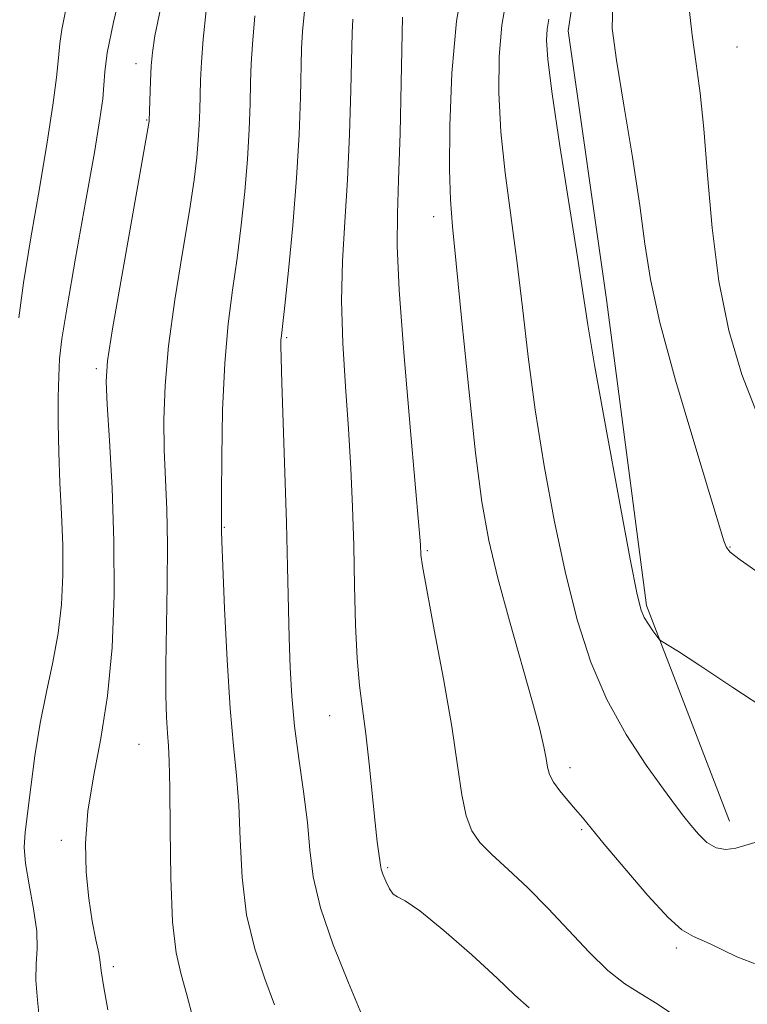
# Model space of a CAD drawing. Extents: x 2067300 to 2070200, y 327300 to 330200.
# Drawn here: x 2069645 to 2069736, y 328269 to 328392 of the extents above; entities that cross this region are included whole.
import ezdxf

# ---------------------------------------------------------------- set-up
doc = ezdxf.new("R2010")
doc.units = 0
doc.header["$MEASUREMENT"] = 0
for name, color, linetype, lineweight in [('DTM HARD BREAKLINE', 7, 'Continuous', 0), ('DTM SPOT ELEVATION', 2, 'Continuous', 13), ('INDEX CONTOUR', 41, 'Continuous', 13), ('INTERMEDIATE CONTOUR', 44, 'Continuous', 0)]:
    doc.layers.add(name, color=color, linetype=linetype, lineweight=lineweight)

msp = doc.modelspace()

# ---------------------------------------------------------------- linework, layer by layer
at = {"layer": 'DTM HARD BREAKLINE'}
msp.add_polyline3d([(2069732.978, 328760.041, 1248.275), (2069733.012, 328728.922, 1248.275), (2069732.546, 328690.122, 1248.205), (2069734.442, 328648.082, 1248.275), (2069735.021, 328617.443, 1248.345), (2069732.178, 328581.626, 1248.275), (2069727.527, 328565.47, 1248.415), (2069724.105, 328528.662, 1250.655), (2069722.419, 328494.827, 1253.105), (2069724.091, 328453.316, 1254.225), (2069718.948, 328425.621, 1254.575), (2069713.56, 328390.226, 1254.925), (2069718.326, 328356.743, 1254.715), (2069723.305, 328318.618, 1254.225), (2069733.642, 328291.715, 1252.825)], dxfattribs=at)
at = {"layer": 'DTM SPOT ELEVATION'}
for p in [(2069734.58, 328388.21, 1259.1), (2069659.7, 328386.16, 1237.4), (2069661.04, 328379.12, 1237.9), (2069696.79, 328367.07, 1249.4), (2069678.47, 328351.98, 1244.2), (2069654.77, 328348.11, 1237.7), (2069670.69, 328328.36, 1242.1), (2069696.01, 328325.46, 1248.2), (2069733.7, 328325.92, 1256.1), (2069683.82, 328304.9, 1245.2), (2069660.09, 328301.31, 1239.1), (2069713.76, 328298.38, 1250.5), (2069715.24, 328290.67, 1249.8), (2069650.4, 328289.35, 1237.6), (2069691.06, 328285.94, 1246.2), (2069727.01, 328275.91, 1249.7), (2069656.86, 328273.6, 1238.4)]:
    msp.add_point(p, dxfattribs=at)
at = {"layer": 'INDEX CONTOUR'}
for points in [[(2069700.581, 328396.952, 1250), (2069699.646, 328391.454, 1250), (2069699.073, 328384.96, 1250), (2069698.819, 328378.4, 1250), (2069698.78, 328372.919, 1250), (2069698.879, 328369.172, 1250), (2069699.14, 328365.866, 1250), (2069699.612, 328361.216, 1250), (2069700.316, 328354.045, 1250), (2069701.157, 328345.573, 1250), (2069702.015, 328337.622, 1250), (2069702.814, 328331.531, 1250), (2069703.681, 328326.691, 1250), (2069704.789, 328322.006, 1250), (2069706.233, 328316.701, 1250), (2069709.118, 328306.58, 1250), (2069710.009, 328303.215, 1250), (2069710.52, 328300.997, 1250), (2069710.794, 328299.53, 1250), (2069710.977, 328298.454, 1250), (2069711.227, 328297.543, 1250), (2069711.706, 328296.6, 1250), (2069712.513, 328295.493, 1250), (2069713.505, 328294.309, 1250), (2069714.474, 328293.194, 1250), (2069715.321, 328292.188, 1250), (2069718.049, 328288.876, 1250), (2069720.598, 328285.836, 1250), (2069723.491, 328282.474, 1250), (2069726.011, 328279.718, 1250), (2069727.703, 328278.197, 1250), (2069729.159, 328277.376, 1250), (2069731.23, 328276.428, 1250), (2069734.559, 328274.816, 1250), (2069738.921, 328273.152, 1250)], [(2069668.451, 328392.786, 1240), (2069668.087, 328389.199, 1240), (2069667.865, 328386.339, 1240), (2069667.747, 328384.066, 1240), (2069667.638, 328380.332, 1240), (2069667.573, 328378.527, 1240), (2069667.466, 328376.623, 1240), (2069667.28, 328374.465, 1240), (2069666.939, 328371.666, 1240), (2069666.354, 328367.782, 1240), (2069665.494, 328362.586, 1240), (2069664.548, 328356.699, 1240), (2069663.761, 328350.963, 1240), (2069663.319, 328346.029, 1240), (2069663.175, 328341.809, 1240), (2069663.226, 328338.022, 1240), (2069663.525, 328330.558, 1240), (2069663.614, 328326.208, 1240), (2069663.585, 328321.161, 1240), (2069663.417, 328311.175, 1240), (2069663.421, 328307.447, 1240), (2069663.495, 328304.685, 1240), (2069663.608, 328302.691, 1240), (2069663.734, 328301.138, 1240), (2069663.847, 328299.194, 1240), (2069663.922, 328295.903, 1240), (2069663.956, 328290.706, 1240), (2069664.033, 328284.649, 1240), (2069664.26, 328279.177, 1240), (2069664.715, 328275.342, 1240), (2069665.34, 328272.624, 1240), (2069666.049, 328270.108, 1240), (2069666.805, 328267.089, 1240)]]:
    msp.add_polyline3d(points, dxfattribs=at)
at = {"layer": 'INTERMEDIATE CONTOUR'}
for points in [[(2069658.239, 328396.959, 1236), (2069656.883, 328391.327, 1236), (2069656.117, 328387.492, 1236), (2069655.807, 328385.11, 1236), (2069655.696, 328383.447, 1236), (2069655.548, 328381.759, 1236), (2069655.2, 328379.244, 1236), (2069654.511, 328375.088, 1236), (2069653.418, 328368.891, 1236), (2069652.173, 328361.913, 1236), (2069651.109, 328355.83, 1236), (2069650.474, 328351.85, 1236), (2069650.185, 328349.34, 1236), (2069650.076, 328347.199, 1236), (2069650.014, 328344.539, 1236), (2069649.999, 328341.322, 1236), (2069650.065, 328337.722, 1236), (2069650.227, 328333.903, 1236), (2069650.421, 328329.999, 1236), (2069650.565, 328326.128, 1236), (2069650.579, 328322.386, 1236), (2069650.41, 328318.746, 1236), (2069650.005, 328315.153, 1236), (2069649.347, 328311.545, 1236), (2069648.551, 328307.839, 1236), (2069647.764, 328303.946, 1236), (2069647.106, 328299.868, 1236), (2069646.585, 328295.972, 1236), (2069645.888, 328290.381, 1236), (2069645.779, 328288.506, 1236), (2069645.938, 328286.454, 1236), (2069646.394, 328283.778, 1236), (2069646.945, 328280.801, 1236), (2069647.33, 328278.035, 1236), (2069647.375, 328275.839, 1236), (2069647.247, 328273.943, 1236), (2069647.201, 328271.923, 1236), (2069647.41, 328269.439, 1236), (2069647.735, 328266.499, 1236)], [(2069705.868, 328394.312, 1252), (2069705.297, 328390.955, 1252), (2069704.97, 328387.013, 1252), (2069704.918, 328382.523, 1252), (2069705.163, 328377.653, 1252), (2069705.699, 328372.543, 1252), (2069707.168, 328361.625, 1252), (2069707.861, 328355.77, 1252), (2069708.577, 328349.586, 1252), (2069709.444, 328342.998, 1252), (2069710.549, 328336.025, 1252), (2069711.85, 328329.031, 1252), (2069713.255, 328322.469, 1252), (2069714.722, 328316.679, 1252), (2069716.373, 328311.557, 1252), (2069718.371, 328306.891, 1252), (2069720.783, 328302.547, 1252), (2069723.278, 328298.727, 1252), (2069725.429, 328295.713, 1252), (2069726.93, 328293.673, 1252), (2069727.962, 328292.313, 1252), (2069728.829, 328291.224, 1252), (2069729.777, 328290.105, 1252), (2069730.84, 328289.083, 1252), (2069731.996, 328288.394, 1252), (2069733.212, 328288.2, 1252), (2069734.425, 328288.366, 1252), (2069735.56, 328288.685, 1252), (2069738.871, 328289.687, 1252)], [(2069719.114, 328393.816, 1256), (2069719.02, 328390.534, 1256), (2069719.562, 328386.569, 1256), (2069720.497, 328380.956, 1256), (2069721.557, 328374.505, 1256), (2069722.48, 328368.471, 1256), (2069723.115, 328363.681, 1256), (2069723.798, 328359.249, 1256), (2069724.98, 328353.862, 1256), (2069726.935, 328346.713, 1256), (2069729.211, 328339.035, 1256), (2069731.176, 328332.563, 1256), (2069732.945, 328326.652, 1256), (2069733.264, 328325.823, 1256), (2069733.729, 328325.244, 1256), (2069734.986, 328324.283, 1256), (2069737.75, 328322.363, 1256)], [(2069728.533, 328393.703, 1258), (2069729.012, 328389.681, 1258), (2069729.519, 328386.126, 1258), (2069730.001, 328382.477, 1258), (2069730.456, 328378.014, 1258), (2069730.905, 328372.257, 1258), (2069731.481, 328365.689, 1258), (2069732.338, 328359.037, 1258), (2069733.593, 328352.903, 1258), (2069735.207, 328347.388, 1258), (2069737.104, 328342.478, 1258)], [(2069650.898, 328392.691, 1234), (2069650.44, 328390.38, 1234), (2069650.222, 328388.673, 1234), (2069650.063, 328386.885, 1234), (2069649.801, 328384.41, 1234), (2069649.35, 328380.968, 1234), (2069648.647, 328376.363, 1234), (2069647.673, 328370.592, 1234), (2069646.611, 328364.428, 1234), (2069645.692, 328358.837, 1234), (2069645.091, 328354.451, 1234)], [(2069662.763, 328392.96, 1238), (2069662.066, 328389.589, 1238), (2069661.739, 328387.522, 1238), (2069661.605, 328385.871, 1238), (2069661.515, 328383.97, 1238), (2069661.346, 328379.001, 1238), (2069661.304, 328378.717, 1238), (2069661.06, 328377.312, 1238), (2069657.917, 328359.662, 1238), (2069656.771, 328353.101, 1238), (2069656.139, 328349.092, 1238), (2069655.964, 328346.535, 1238), (2069656.097, 328343.674, 1238), (2069656.395, 328339.158, 1238), (2069656.724, 328333.253, 1238), (2069656.952, 328326.632, 1238), (2069656.965, 328319.897, 1238), (2069656.712, 328313.385, 1238), (2069656.156, 328307.358, 1238), (2069655.313, 328302.016, 1238), (2069654.405, 328297.273, 1238), (2069653.705, 328292.977, 1238), (2069653.42, 328289.004, 1238), (2069653.496, 328285.364, 1238), (2069653.814, 328282.099, 1238), (2069654.255, 328279.262, 1238), (2069654.706, 328276.947, 1238), (2069655.052, 328275.261, 1238), (2069655.229, 328274.169, 1238), (2069655.367, 328273.077, 1238), (2069655.645, 328271.247, 1238), (2069656.176, 328268.222, 1238)], [(2069680.683, 328392.67, 1244), (2069680.455, 328390.132, 1244), (2069680.342, 328388.043, 1244), (2069680.185, 328381.946, 1244), (2069680.015, 328377.311, 1244), (2069679.706, 328371.868, 1244), (2069679.231, 328365.961, 1244), (2069678.695, 328360.373, 1244), (2069678.235, 328355.993, 1244), (2069677.819, 328352.248, 1244), (2069677.768, 328351.669, 1244), (2069677.75, 328350.97, 1244), (2069677.776, 328349.439, 1244), (2069677.872, 328346.373, 1244), (2069678.265, 328335.191, 1244), (2069678.462, 328328.923, 1244), (2069678.598, 328323.422, 1244), (2069678.78, 328314.596, 1244), (2069678.9, 328310.878, 1244), (2069679.109, 328307.296, 1244), (2069679.468, 328303.576, 1244), (2069680.002, 328299.546, 1244), (2069680.588, 328295.436, 1244), (2069681.07, 328291.577, 1244), (2069681.378, 328288.158, 1244), (2069681.794, 328284.79, 1244), (2069682.692, 328280.942, 1244), (2069684.287, 328276.321, 1244), (2069686.186, 328271.577, 1244), (2069687.839, 328267.598, 1244)], [(2069674.521, 328392.111, 1242), (2069674.2, 328388.584, 1242), (2069674.05, 328386.098, 1242), (2069673.98, 328383.839, 1242), (2069673.912, 328381.139, 1242), (2069673.795, 328377.919, 1242), (2069673.586, 328374.246, 1242), (2069673.256, 328370.213, 1242), (2069672.817, 328366.019, 1242), (2069672.295, 328361.887, 1242), (2069671.723, 328357.921, 1242), (2069671.18, 328353.735, 1242), (2069670.751, 328348.824, 1242), (2069670.499, 328342.968, 1242), (2069670.387, 328337.083, 1242), (2069670.354, 328332.371, 1242), (2069670.348, 328329.699, 1242), (2069670.358, 328327.869, 1242), (2069670.398, 328326.579, 1242), (2069670.514, 328323.528, 1242), (2069670.736, 328318.247, 1242), (2069671.05, 328311.831, 1242), (2069671.427, 328305.76, 1242), (2069671.835, 328301.12, 1242), (2069672.213, 328297.412, 1242), (2069672.496, 328293.74, 1242), (2069672.667, 328289.431, 1242), (2069672.914, 328284.72, 1242), (2069673.477, 328280.06, 1242), (2069674.501, 328275.831, 1242), (2069675.763, 328272.1, 1242), (2069676.944, 328268.853, 1242)], [(2069686.71, 328391.68, 1246), (2069686.634, 328389.988, 1246), (2069686.467, 328382.833, 1246), (2069686.304, 328377.343, 1246), (2069686.053, 328371.653, 1246), (2069685.72, 328366.436, 1246), (2069685.421, 328361.534, 1246), (2069685.305, 328356.582, 1246), (2069685.468, 328351.323, 1246), (2069685.813, 328345.921, 1246), (2069686.19, 328340.649, 1246), (2069686.482, 328335.695, 1246), (2069686.685, 328330.914, 1246), (2069686.824, 328326.075, 1246), (2069686.933, 328321.064, 1246), (2069687.058, 328316.218, 1246), (2069687.25, 328311.992, 1246), (2069687.547, 328308.656, 1246), (2069687.923, 328305.75, 1246), (2069688.34, 328302.63, 1246), (2069688.759, 328298.874, 1246), (2069689.496, 328291.536, 1246), (2069689.766, 328289.163, 1246), (2069689.963, 328287.688, 1246), (2069690.168, 328286.233, 1246), (2069690.263, 328285.74, 1246), (2069690.46, 328285.12, 1246), (2069690.815, 328284.245, 1246), (2069691.275, 328283.318, 1246), (2069691.764, 328282.622, 1246), (2069692.294, 328282.285, 1246), (2069693.242, 328281.815, 1246), (2069695.08, 328280.563, 1246), (2069698.058, 328278.123, 1246), (2069701.546, 328275.055, 1246), (2069704.697, 328272.158, 1246), (2069706.925, 328270.031, 1246), (2069708.708, 328268.465, 1246)], [(2069692.926, 328391.933, 1248), (2069692.75, 328383.73, 1248), (2069692.6, 328377.447, 1248), (2069692.425, 328371.679, 1248), (2069692.265, 328367.435, 1248), (2069692.241, 328363.451, 1248), (2069692.5, 328357.892, 1248), (2069693.121, 328349.634, 1248), (2069693.906, 328340.398, 1248), (2069694.989, 328328.102, 1248), (2069695.143, 328326.17, 1248), (2069695.212, 328324.924, 1248), (2069695.41, 328323.531, 1248), (2069695.934, 328320.561, 1248), (2069696.874, 328315.575, 1248), (2069698.011, 328309.478, 1248), (2069699.052, 328303.51, 1248), (2069699.782, 328298.674, 1248), (2069700.314, 328295.028, 1248), (2069700.839, 328292.392, 1248), (2069701.54, 328290.542, 1248), (2069702.562, 328289.089, 1248), (2069704.042, 328287.596, 1248), (2069706.059, 328285.717, 1248), (2069708.466, 328283.446, 1248), (2069711.058, 328280.861, 1248), (2069716.148, 328275.396, 1248), (2069718.478, 328273.122, 1248), (2069720.601, 328271.472, 1248), (2069722.614, 328270.207, 1248), (2069724.648, 328268.973, 1248), (2069726.811, 328267.504, 1248)], [(2069711.155, 328391.672, 1254), (2069710.947, 328390.457, 1254), (2069710.867, 328389.067, 1254), (2069711.017, 328386.646, 1254), (2069711.544, 328382.387, 1254), (2069712.52, 328375.914, 1254), (2069714.724, 328362.031, 1254), (2069715.996, 328353.599, 1254), (2069716.87, 328348.373, 1254), (2069718.271, 328340.572, 1254), (2069719.892, 328331.797, 1254), (2069721.291, 328324.367, 1254), (2069722.15, 328319.998, 1254), (2069722.633, 328318.011, 1254), (2069723.029, 328317.125, 1254), (2069723.549, 328316.301, 1254), (2069724.121, 328315.471, 1254), (2069724.87, 328314.439, 1254), (2069725.066, 328314.249, 1254), (2069725.942, 328313.728, 1254), (2069727.302, 328312.873, 1254), (2069729.939, 328311.152, 1254), (2069734.072, 328308.41, 1254), (2069738.757, 328305.322, 1254)]]:
    msp.add_polyline3d(points, dxfattribs=at)

doc.saveas('drawing.dxf')
